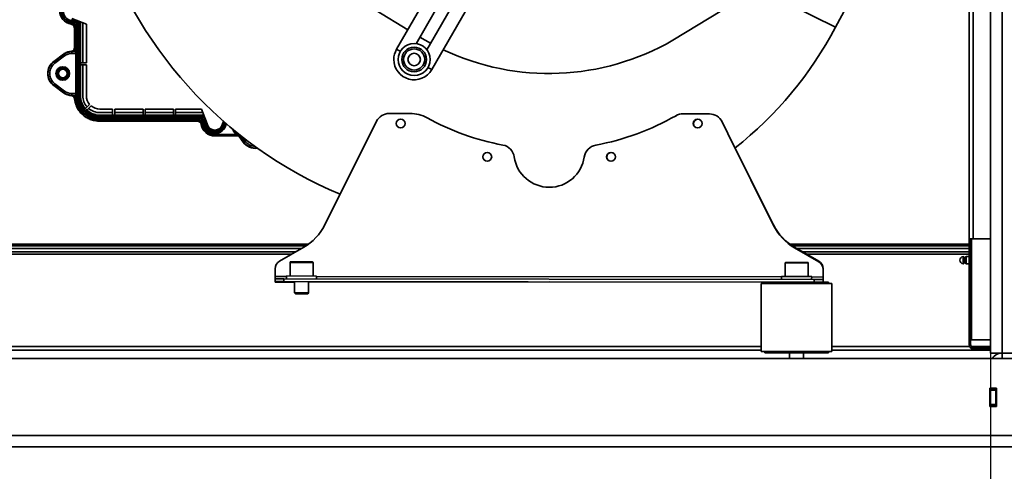
# Model space of a CAD drawing. Units: millimetres. Extents: x 100 to 25096, y 0 to 8300.
# Drawn here: x 16913 to 17470, y 5181 to 5436 of the extents above; entities that cross this region are included whole.
import ezdxf

# ---------------------------------------------------------------- set-up
doc = ezdxf.new("R2010")
doc.units = ezdxf.units.MM
doc.header["$LTSCALE"] = 20
doc.header["$PDSIZE"] = -1
doc.layers.add('KONTUR', color=7, linetype='Continuous', lineweight=35)
doc.styles.add('SLDTEXTSTYLE1', font='TXT', dxfattribs={"width": 0.605})
doc.dimstyles.new('SLDDIMSTYLE0', dxfattribs={"dimtxt": 71.912923, "dimasz": 66.04, "dimexe": 0, "dimexo": 0.0625, "dimgap": 17.978231, "dimtad": 1, "dimdec": 0, "dimrnd": 1e-09, "dimzin": 12, "dimdsep": 46, "dimtxsty": 'SLDTEXTSTYLE1', "dimsah": 1, "dimcen": 0, "dimadec": 0, "dimazin": 3, "dimtfac": 1, "dimtdec": 0, "dimtmove": 0, "dimatfit": 3, "dimfxl": 1, "dimfrac": 2, "dimtolj": 1, "dimtzin": 12, "dimarcsym": 0})

# ---------------------------------------------------------------- blocks, each defined once
blk = doc.blocks.new('*D51')
at = {"color": 0, "linetype": 'Continuous', "lineweight": -2}
for p, q in [((17105.13, 5764.39), (18137.26, 5764.39)), ((18137.26, 5698.35), (18137.26, 5260.43)), ((17542.13, 5194.39), (18137.26, 5194.39))]:
    blk.add_line(p, q, dxfattribs=at)
at = {"color": 0}
for points in [[(18148.27, 5698.35), (18126.25, 5698.35), (18137.26, 5764.39)], [(18126.25, 5260.43), (18148.27, 5260.43), (18137.26, 5194.39)]]:
    blk.add_solid(points, dxfattribs=at)
at = {"layer": 'Defpoints', "color": 0}
for p in [(17105.07, 5764.39), (17542.07, 5194.39), (18137.26, 5194.39)]:
    blk.add_point(p, dxfattribs=at)
at = {"color": 0, "lineweight": 18, "insert": (18047.37, 5479.39), "char_height": 71.913, "attachment_point": 2, "rotation": 90, "style": 'SLDTEXTSTYLE1'}
blk.add_mtext('\\A1;570', dxfattribs=at)
blk = doc.blocks.new('*D53')
at = {"color": 0, "linetype": 'Continuous', "lineweight": -2}
for p, q in [((16695.07, 5331.33), (16695.07, 4834.48)), ((17515.07, 5331.33), (17515.07, 4834.48)), ((16761.11, 4834.48), (17449.03, 4834.48))]:
    blk.add_line(p, q, dxfattribs=at)
at = {"color": 0}
for points in [[(16761.11, 4845.49), (16761.11, 4823.48), (16695.07, 4834.48)], [(17449.03, 4823.48), (17449.03, 4845.49), (17515.07, 4834.48)]]:
    blk.add_solid(points, dxfattribs=at)
at = {"layer": 'Defpoints', "color": 0}
for p in [(16695.07, 5331.39), (17515.07, 5331.39), (17515.07, 4834.48)]:
    blk.add_point(p, dxfattribs=at)
at = {"color": 0, "lineweight": 18, "insert": (17105.07, 4924.37), "char_height": 71.913, "attachment_point": 2, "style": 'SLDTEXTSTYLE1'}
blk.add_mtext('\\A1;820', dxfattribs=at)
blk = doc.blocks.new('*D54')
at = {"color": 0, "linetype": 'Continuous', "lineweight": -2}
for p, q in [((16748.07, 5247.33), (16748.07, 4974.48)), ((17462.07, 5247.33), (17462.07, 4974.48)), ((16814.11, 4974.48), (17396.03, 4974.48))]:
    blk.add_line(p, q, dxfattribs=at)
at = {"color": 0}
for points in [[(16814.11, 4985.49), (16814.11, 4963.48), (16748.07, 4974.48)], [(17396.03, 4963.48), (17396.03, 4985.49), (17462.07, 4974.48)]]:
    blk.add_solid(points, dxfattribs=at)
at = {"layer": 'Defpoints', "color": 0}
for p in [(16748.07, 5247.39), (17462.07, 5247.39), (17462.07, 4974.48)]:
    blk.add_point(p, dxfattribs=at)
at = {"color": 0, "lineweight": 18, "insert": (17105.07, 5064.37), "char_height": 71.913, "attachment_point": 2, "style": 'SLDTEXTSTYLE1'}
blk.add_mtext('\\A1;714', dxfattribs=at)

msp = doc.modelspace()

# ---------------------------------------------------------------- linework, layer by layer
at = {"layer": 'KONTUR', "color": 7, "linetype": 'Continuous', "lineweight": 35}
for p, q in [((17462.07, 5747.39), (17462.07, 5247.39)), ((17468.57, 5747.39), (17468.57, 5247.39)), ((17449.87, 5311.89), (17449.87, 5742.46)), ((17452.3, 5311.89), (17452.3, 5742.46)), ((17173.81, 5501.78), (17126.06, 5419.07)), ((17137.13, 5422.25), (17180.74, 5497.78)), ((17186.8, 5494.28), (17143.2, 5418.75)), ((17145.98, 5407.57), (17193.73, 5490.28)), ((17132.45, 5430.14), (17114.58, 5441.05)), ((17309.96, 5441.05), (17282.27, 5424.15)), ((17374.27, 5431.57), (17348.69, 5444.28)), ((17374.27, 5431.57), (17348.69, 5444.28)), ((16942.31, 5435.25), (16942.4, 5435.79)), ((16942.34, 5436.49), (16950.67, 5433.28)), ((16941.97, 5433.24), (16941.98, 5433.3)), ((16942.31, 5435.25), (16942.18, 5434.47)), ((16943.83, 5431.04), (16943.89, 5431.04)), ((16943.89, 5419.82), (16943.89, 5431.04)), ((16944.69, 5419.82), (16944.69, 5431.04)), ((16945.07, 5418.79), (16945.07, 5431.04)), ((16945.87, 5431.04), (16945.07, 5431.04)), ((16945.87, 5431.04), (16945.87, 5418.79)), ((16945.87, 5431.04), (16946.41, 5431.04)), ((16945.88, 5434.67), (16945.88, 5435.13)), ((16945.88, 5434.67), (16946.48, 5434.67)), ((16946.47, 5434.11), (16946.48, 5434.67)), ((16946.48, 5434.67), (16946.48, 5434.9)), ((16946.55, 5434.87), (16946.55, 5392.45)), ((16947.27, 5434.59), (16947.27, 5411.49)), ((16948.67, 5411.49), (16948.67, 5434.05)), ((16950.67, 5411.49), (16950.67, 5433.28)), ((17374.27, 5431.57), (17374.27, 5431.57)), ((17142.27, 5424.15), (17139.28, 5425.97)), ((16942.89, 5418.01), (16944.49, 5418.79)), ((16944.49, 5417.79), (16944.49, 5418.79)), ((16944.49, 5418.79), (16945.07, 5418.79)), ((16945.07, 5418.79), (16945.87, 5418.79)), ((17126.06, 5419.07), (17128.23, 5417.82)), ((17142.27, 5424.15), (17145.32, 5422.44)), ((16937.65, 5416.29), (16932.17, 5412.19)), ((16932.27, 5412.07), (16937.74, 5416.17)), ((16932.87, 5411.27), (16938.34, 5415.37)), ((16937.74, 5416.17), (16937.65, 5416.29)), ((16937.74, 5416.17), (16938.34, 5415.37)), ((16942, 5417.82), (16942.89, 5418.01)), ((16942.44, 5417.82), (16942.44, 5417.73)), ((16942.44, 5417.73), (16942.44, 5416.73)), ((16942.44, 5417.73), (16944.67, 5417.73)), ((16942.44, 5416.73), (16944.67, 5416.73)), ((16944.12, 5417.79), (16944.49, 5417.79)), ((16944.49, 5417.79), (16944.78, 5417.79)), ((16944.67, 5417.73), (16944.78, 5417.79)), ((16944.67, 5416.73), (16944.67, 5417.73)), ((16944.67, 5394.05), (16944.67, 5416.73)), ((16944.67, 5416.73), (16945.67, 5416.73)), ((16945.67, 5416.73), (16945.77, 5416.79)), ((16945.67, 5394.05), (16945.67, 5416.73)), ((16932.17, 5412.19), (16932.27, 5412.07)), ((16932.27, 5412.07), (16932.87, 5411.27)), ((16947.27, 5411.49), (16947.27, 5410.29)), ((16950.67, 5411.49), (16947.27, 5411.49)), ((16947.27, 5410.29), (16950.67, 5410.29)), ((16947.27, 5410.29), (16947.27, 5392.79)), ((16948.67, 5392.79), (16948.67, 5410.29)), ((16950.67, 5392.79), (16950.67, 5410.29)), ((17145.98, 5407.57), (17143.81, 5408.82)), ((16932.17, 5398.59), (16932.27, 5398.71)), ((16932.17, 5398.59), (16937.65, 5394.49)), ((16932.27, 5398.71), (16932.87, 5399.51)), ((16937.74, 5394.61), (16932.27, 5398.71)), ((16938.34, 5395.41), (16932.87, 5399.51)), ((16937.74, 5394.61), (16937.65, 5394.49)), ((16937.74, 5394.61), (16938.34, 5395.41)), ((16942.05, 5392.96), (16942.44, 5392.96)), ((16942.05, 5392.96), (16942.85, 5392.81)), ((16942.44, 5393.05), (16942.44, 5394.05)), ((16944.67, 5394.05), (16942.44, 5394.05)), ((16944.67, 5393.05), (16942.44, 5393.05)), ((16942.44, 5393.05), (16942.44, 5392.96)), ((16944.17, 5392.99), (16944.56, 5393)), ((16944.56, 5393), (16944.78, 5393)), ((16944.56, 5392), (16944.56, 5393)), ((16944.56, 5392), (16944.78, 5392)), ((16944.67, 5393.05), (16944.67, 5394.05)), ((16944.67, 5394.05), (16945.67, 5394.05)), ((16944.78, 5393), (16944.67, 5393.05)), ((16945.87, 5392.45), (16945.51, 5392.45)), ((16945.87, 5393.95), (16945.67, 5394.05)), ((16945.87, 5393.95), (16945.87, 5392.45)), ((16945.87, 5392.45), (16946.55, 5392.45)), ((16952.46, 5387.93), (16950.05, 5385.52)), ((16950.9, 5384.67), (16953.31, 5387.08)), ((16965.47, 5385.29), (16958.17, 5385.29)), ((16965.47, 5385.29), (16965.47, 5381.89)), ((16982.67, 5385.29), (16966.67, 5385.29)), ((16966.67, 5381.89), (16966.67, 5385.29)), ((16982.67, 5385.29), (16982.67, 5381.89)), ((16999.87, 5385.29), (16983.87, 5385.29)), ((16983.87, 5381.89), (16983.87, 5385.29)), ((16999.87, 5385.29), (16999.87, 5381.89)), ((17015.66, 5385.29), (17001.07, 5385.29)), ((17001.07, 5381.89), (17001.07, 5385.29)), ((17015.66, 5385.29), (17018.87, 5376.97)), ((16957.83, 5381.17), (16957.83, 5381.9)), ((16957.83, 5380.49), (16957.83, 5381.17)), ((16957.83, 5381.17), (17017.25, 5381.17)), ((16957.83, 5380.49), (17013.42, 5380.49)), ((16957.83, 5380.49), (16957.83, 5379.69)), ((16957.83, 5379.69), (17013.42, 5379.69)), ((16965.47, 5383.29), (16958.17, 5383.29)), ((16958.17, 5381.89), (16965.47, 5381.89)), ((16965.47, 5381.89), (16966.67, 5381.89)), ((16982.67, 5383.29), (16966.67, 5383.29)), ((16966.67, 5381.89), (16982.67, 5381.89)), ((16982.67, 5381.89), (16983.87, 5381.89)), ((16999.87, 5383.29), (16983.87, 5383.29)), ((16983.87, 5381.89), (16999.87, 5381.89)), ((16999.87, 5381.89), (17001.07, 5381.89)), ((17016.43, 5383.29), (17001.07, 5383.29)), ((17001.07, 5381.89), (17016.97, 5381.89)), ((17013.42, 5380.49), (17013.42, 5381.03)), ((17013.42, 5380.49), (17013.42, 5379.69)), ((17017.05, 5381.1), (17016.48, 5381.1)), ((17017.27, 5381.1), (17017.05, 5381.1)), ((17017.5, 5380.5), (17017.05, 5380.5)), ((17133.7, 5382.78), (17121.92, 5382.8)), ((17303.02, 5382.59), (17288.11, 5382.6)), ((16957.83, 5379.31), (17013.42, 5379.31)), ((16957.83, 5379.31), (16957.83, 5378.51)), ((16957.83, 5378.51), (17013.42, 5378.51)), ((16957.83, 5378.45), (16957.83, 5378.51)), ((17013.42, 5378.45), (16957.83, 5378.45)), ((17013.42, 5378.45), (17013.42, 5378.51)), ((17015.62, 5376.59), (17015.68, 5376.6)), ((17017.63, 5376.93), (17016.85, 5376.8)), ((17017.63, 5376.93), (17018.17, 5377.02)), ((17018.17, 5377.02), (17018.8, 5377.13)), ((17027.67, 5376.97), (17028.22, 5378.39)), ((17028.37, 5377.02), (17028.79, 5378.11)), ((17028.91, 5376.93), (17028.37, 5377.02)), ((17028.91, 5376.93), (17029.2, 5377.76)), ((17028.91, 5376.93), (17029.69, 5376.8)), ((17029.69, 5376.8), (17029.85, 5377.21)), ((17114.76, 5378.37), (17085.47, 5319.8)), ((17313.48, 5371.5), (17310.18, 5378.15)), ((17023.27, 5370.99), (17035.12, 5370.99)), ((17023.27, 5370.99), (17023.27, 5370.19)), ((17023.27, 5370.19), (17036.36, 5370.19)), ((17023.27, 5370.13), (17023.27, 5370.19)), ((17036.33, 5370.13), (17023.27, 5370.13)), ((17035.36, 5372.37), (17034.55, 5371.78)), ((17035.12, 5370.99), (17034.55, 5371.78)), ((17035.93, 5371.58), (17035.12, 5370.99)), ((17035.93, 5371.58), (17035.36, 5372.37)), ((17039.5, 5366.72), (17035.52, 5372.24)), ((17036.33, 5370.13), (17036.36, 5370.19)), ((17037.14, 5369.72), (17037.17, 5369.78)), ((17037.14, 5369.72), (17039.37, 5366.62)), ((17040.31, 5367.3), (17038.42, 5369.93)), ((17339.33, 5319.5), (17313.48, 5371.5)), ((17039.37, 5366.62), (17039.5, 5366.72)), ((17039.5, 5366.72), (17040.31, 5367.3)), ((17321.91, 5354.55), (17339.28, 5319.8)), ((17076.4, 5309.04), (16791.16, 5309.04)), ((17074.95, 5308.04), (16791.27, 5308.04)), ((17449.87, 5309.04), (17348.35, 5309.04)), ((17449.87, 5308.04), (17349.8, 5308.04)), ((17452.3, 5311.89), (17449.87, 5311.89)), ((17449.87, 5309.69), (17449.87, 5311.89)), ((17450.67, 5309.69), (17449.87, 5309.69)), ((17449.87, 5252.32), (17449.87, 5309.69)), ((17450.67, 5311.89), (17450.67, 5309.69)), ((17450.67, 5309.69), (17450.67, 5252.32)), ((17451.27, 5254.89), (17451.27, 5311.89)), ((17452.3, 5311.89), (17462.07, 5311.89)), ((17072.43, 5306.54), (16791.27, 5306.54)), ((17069.04, 5304.59), (16791.27, 5304.59)), ((17066.87, 5303.34), (16791.27, 5303.34)), ((17073.61, 5307.22), (17059.88, 5299.31)), ((17351.14, 5307.22), (17364.87, 5299.31)), ((17364.88, 5298.96), (17351.16, 5306.89)), ((17449.87, 5306.54), (17352.32, 5306.54)), ((17449.87, 5304.59), (17355.71, 5304.59)), ((17449.87, 5303.34), (17357.88, 5303.34)), ((17446.58, 5301.89), (17446.58, 5297.89)), ((17446.75, 5301.84), (17446.75, 5297.94)), ((17447.97, 5301.69), (17447.97, 5298.09)), ((17449.87, 5301.89), (17448.17, 5301.89)), ((17448.17, 5301.89), (17448.17, 5297.89)), ((17065.88, 5298.66), (17065.87, 5290.96)), ((17065.88, 5298.66), (17078.88, 5298.65)), ((17066.18, 5298.96), (17078.58, 5298.95)), ((17078.87, 5290.95), (17078.88, 5298.65)), ((17345.88, 5298.34), (17345.87, 5290.64)), ((17345.88, 5298.34), (17358.88, 5298.32)), ((17346.18, 5298.64), (17358.58, 5298.62)), ((17358.87, 5290.62), (17358.88, 5298.32)), ((17447.25, 5301.13), (17447.25, 5298.65)), ((17447.97, 5300.89), (17447.54, 5300.89)), ((17447.54, 5300.89), (17447.54, 5298.89)), ((17447.54, 5298.89), (17447.97, 5298.89)), ((17448.17, 5297.89), (17449.87, 5297.89)), ((17057.37, 5290.75), (17057.36, 5289.37)), ((17057.37, 5294.99), (17057.37, 5290.75)), ((17063.87, 5290.74), (17057.37, 5290.75)), ((17063.87, 5290.96), (17063.86, 5289.36)), ((17063.87, 5290.96), (17080.87, 5290.94)), ((17080.86, 5289.34), (17080.87, 5290.94)), ((17343.87, 5290.42), (17080.87, 5290.72)), ((17343.87, 5290.64), (17343.86, 5289.04)), ((17343.87, 5290.64), (17360.87, 5290.62)), ((17360.86, 5289.02), (17360.87, 5290.62)), ((17367.37, 5290.39), (17367.37, 5294.72)), ((17367.37, 5290.75), (17367.38, 5290.75)), ((17367.38, 5294.99), (17367.38, 5290.75)), ((17367.38, 5290.75), (17367.39, 5287.87)), ((17057.36, 5287.87), (17057.36, 5289.37)), ((17057.36, 5289.37), (17062.36, 5289.37)), ((17062.36, 5287.87), (17057.36, 5287.87)), ((17057.39, 5287.51), (17057.39, 5287.87)), ((17057.39, 5287.51), (17068.36, 5287.52)), ((17062.36, 5289.37), (17062.36, 5287.87)), ((17362.36, 5289.02), (17062.36, 5289.37)), ((17338.95, 5287.54), (17062.36, 5287.87)), ((17068.36, 5287.86), (17068.36, 5281.46)), ((17076.36, 5281.45), (17076.36, 5287.85)), ((17076.36, 5287.53), (17212.37, 5287.69)), ((17332.36, 5286.75), (17332.32, 5248.35)), ((17332.36, 5286.75), (17342.55, 5286.74)), ((17334.36, 5287.55), (17334.36, 5286.75)), ((17338.95, 5287.54), (17343.53, 5287.54)), ((17342.55, 5286.74), (17372.36, 5286.7)), ((17343.53, 5287.54), (17370.36, 5287.51)), ((17367.37, 5290.39), (17360.87, 5290.4)), ((17362.36, 5287.52), (17362.36, 5289.02)), ((17362.36, 5289.02), (17367.36, 5289.01)), ((17367.36, 5289.01), (17367.37, 5290.39)), ((17367.36, 5289.01), (17367.36, 5287.51)), ((17367.36, 5287.87), (17367.39, 5287.87)), ((17370.36, 5286.71), (17370.36, 5287.51)), ((17372.32, 5248.3), (17372.36, 5286.7)), ((17068.36, 5281.46), (17068.85, 5280.96)), ((17068.36, 5281.46), (17076.36, 5281.45)), ((17068.85, 5280.96), (17075.85, 5280.95)), ((17075.85, 5280.95), (17076.36, 5281.45)), ((17450.67, 5284.89), (17451.27, 5284.89)), ((17451.27, 5279.89), (17450.67, 5279.89)), ((17449.87, 5252.32), (17450.67, 5252.32)), ((17451.27, 5254.89), (17462.07, 5254.89)), ((17332.32, 5249.04), (16748.07, 5249.04)), ((17332.32, 5251.04), (16759.91, 5251.04)), ((17332.32, 5248.35), (17342.5, 5248.34)), ((17334.32, 5248.35), (17334.32, 5247.55)), ((17334.32, 5247.55), (17343.49, 5247.54)), ((17342.5, 5248.34), (17372.32, 5248.3)), ((17343.49, 5247.54), (17370.32, 5247.51)), ((17348.32, 5247.53), (17348.31, 5244.39)), ((17356.31, 5244.39), (17356.32, 5247.52)), ((17370.32, 5247.51), (17370.32, 5248.31)), ((17450.23, 5251.04), (17372.32, 5251.04)), ((17462.07, 5249.04), (17372.32, 5249.04)), ((17462.07, 5251.04), (17451.29, 5251.04)), ((17452.3, 5250.69), (17452.3, 5249.89)), ((17462.07, 5250.69), (17452.3, 5250.69)), ((17452.3, 5249.89), (17462.07, 5249.89)), ((17468.57, 5247.39), (17462.07, 5247.39)), ((17474.57, 5247.39), (17468.57, 5247.39)), ((17468.57, 5247.39), (17468.57, 5244.39)), ((16673.07, 5244.39), (17537.07, 5244.39)), ((17461.67, 5227.54), (17465.47, 5227.54)), ((17461.67, 5217.24), (17461.67, 5227.54)), ((17462.07, 5226.39), (17461.67, 5226.39)), ((17462.07, 5227.39), (17462.07, 5227.54)), ((17462.07, 5227.39), (17465.07, 5227.39)), ((17462.07, 5226.39), (17462.07, 5227.39)), ((17465.07, 5226.39), (17462.07, 5226.39)), ((17462.07, 5218.39), (17462.07, 5226.39)), ((17465.07, 5227.39), (17465.07, 5227.54)), ((17465.07, 5227.39), (17465.07, 5226.39)), ((17465.47, 5226.39), (17465.07, 5226.39)), ((17465.07, 5218.39), (17465.07, 5226.39)), ((17465.47, 5227.54), (17465.47, 5217.24)), ((17461.82, 5219.64), (17461.67, 5219.64)), ((17461.82, 5217.24), (17461.82, 5219.64)), ((17462.07, 5218.39), (17465.07, 5218.39)), ((17462.07, 5217.39), (17462.07, 5218.39)), ((17465.07, 5218.39), (17465.07, 5217.39)), ((17465.47, 5217.24), (17461.67, 5217.24)), ((17465.07, 5217.39), (17462.07, 5217.39)), ((17462.07, 5217.24), (17462.07, 5217.39)), ((17465.07, 5217.94), (17465.47, 5217.94)), ((17465.07, 5217.24), (17465.07, 5217.39)), ((16673.07, 5200.89), (17537.07, 5200.89)), ((16673.07, 5194.39), (17537.07, 5194.39))]:
    msp.add_line(p, q, dxfattribs=at)
at = {"layer": 'KONTUR', "color": 7, "linetype": 'Continuous', "lineweight": 35, "flags": 128}
for points in [[(16943.83, 5419.87), (16943.83, 5426.07), (16943.83, 5431.04)], [(16944.78, 5392), (16944.78, 5392.19), (16944.78, 5392.37), (16944.78, 5392.54), (16944.78, 5392.69), (16944.78, 5392.82), (16944.78, 5392.91), (16944.78, 5392.97), (16944.78, 5393)], [(16946.55, 5392.45), (16946.57, 5392.45), (16946.62, 5392.45), (16946.7, 5392.45), (16946.8, 5392.45), (16946.92, 5392.45), (16947.05, 5392.45), (16947.2, 5392.45), (16947.28, 5392.45)], [(17017.05, 5380.5), (17017.05, 5380.61), (17017.05, 5380.72), (17017.05, 5380.82), (17017.05, 5380.91), (17017.05, 5380.99), (17017.05, 5381.05), (17017.05, 5381.08), (17017.05, 5381.1)], [(17028.37, 5377.02), (17028.36, 5377.03), (17028.32, 5377.03), (17028.26, 5377.04), (17028.18, 5377.06), (17028.09, 5377.07), (17027.98, 5377.09), (17027.86, 5377.11), (17027.74, 5377.13)], [(17297.69, 5379.24), (17297.5, 5379.34), (17296.54, 5379.53)], [(17248.81, 5360.37), (17248.49, 5360.53), (17247.53, 5360.72)]]:
    msp.add_lwpolyline(points, dxfattribs=at)
at = {"layer": 'KONTUR', "color": 7, "linetype": 'Continuous', "lineweight": 35}
for centre, radius in [((17136.02, 5413.32), 9), ((17136.02, 5413.32), 7), ((17136.02, 5413.32), 6), ((17136.02, 5413.32), 3.55), ((16937.27, 5405.39), 3.84), ((16937.27, 5405.39), 3.34), ((16937.27, 5405.39), 3.25), ((16937.27, 5405.39), 3.15), ((16937.27, 5405.39), 3), ((16937.27, 5405.39), 2.46), ((17128.37, 5377.12), 2.5), ((17296.37, 5377.12), 2.5), ((17177.37, 5358.32), 2.5), ((17247.37, 5358.32), 2.5)]:
    msp.add_circle(centre, radius, dxfattribs=at)
for centre, radius, start, end in [((17211.9, 5527.52), 188.61, 329.4193, 40.4268), ((17187.44, 5559.78), 241.36, 196.7735, 247.2738), ((17187.44, 5559.78), 241.36, 196.7735, 247.2738), ((16943.27, 5440.89), 7.76, 99.6546, 260.3454), ((16943.27, 5440.89), 7.7, 99.6546, 260.3454), ((16943.27, 5440.89), 6.9, 99.6546, 260.3454), ((16943.27, 5440.89), 6.52, 99.6546, 260.3454), ((16943.27, 5440.89), 5.72, 99.6546, 260.3454), ((17187.44, 5529.25), 210.83, 308.0941, 332.3965), ((17187.44, 5529.25), 210.83, 308.0941, 332.3965), ((17136.02, 5413.32), 11.5, 150, 180), ((17212.27, 5545.39), 140, 244.7117, 300), ((16942.44, 5409.89), 7.84, 90, 126.8315), ((16942.44, 5409.89), 6.84, 90, 126.8315), ((16944.67, 5416.73), 1, 0.0624, 89.8786), ((17136.02, 5413.32), 11.5, 180, 330), ((16937.27, 5405.39), 8.5, 126.8315, 233.1685), ((16937.27, 5405.39), 8.34, 126.8315, 233.1685), ((16937.27, 5405.39), 7.34, 126.8315, 233.1685), ((16942.44, 5400.89), 7.84, 233.1685, 270), ((16942.44, 5400.89), 6.84, 233.1685, 270), ((16944.67, 5394.05), 1, 270.1214, 359.9376), ((16958.17, 5392.79), 10.9, 180, 221.8445), ((16958.17, 5392.79), 9.5, 180, 221.3789), ((16958.17, 5392.79), 7.5, 180, 220.4114), ((16958.17, 5392.79), 10.9, 221.8445, 228.1555), ((16958.17, 5392.79), 9.5, 228.6211, 270), ((16958.17, 5392.79), 7.5, 229.5886, 270), ((16958.17, 5392.79), 10.9, 228.1555, 270), ((17121.91, 5374.8), 8, 89.9331, 153.4331), ((17133.68, 5362.78), 20, 61.2265, 89.9331), ((17212.62, 5506.53), 144, 241.2265, 259.4287), ((17212.62, 5506.53), 144, 280.4376, 299.7767), ((17288.1, 5374.6), 8, 89.9331, 119.7767), ((17303.02, 5374.59), 7.99, 26.4042, 89.962), ((17023.27, 5377.89), 7.76, 189.6546, 270), ((17023.27, 5377.89), 7.7, 189.6546, 270), ((17023.27, 5377.89), 6.9, 189.6546, 270), ((17023.27, 5377.89), 6.52, 189.6546, 350.3454), ((17023.27, 5377.89), 5.72, 189.6546, 350.3454), ((17023.27, 5377.89), 5.18, 189.6546, 350.3454), ((17023.27, 5377.89), 4.5, 191.8745, 348.1255), ((17296.54, 5377.01), 2.51, 90, 230.7736), ((17041.77, 5376.98), 8.9, 199.7238, 215.7675), ((17036.36, 5369.19), 1, 35.7885, 89.9788), ((17046.27, 5371.59), 8.5, 215.7675, 277.9876), ((17046.27, 5371.59), 8.34, 215.7675, 276.8318), ((17046.27, 5371.59), 7.34, 215.7675, 267.4513), ((17184.73, 5357.11), 8, 8.1664, 79.4287), ((17240.15, 5357.05), 8, 100.4376, 171.6999), ((17177.41, 5358.36), 2.54, 182.0225, 267.295), ((17212.45, 5361.09), 20, 188.1664, 351.6999), ((17247.53, 5358.23), 2.49, 90, 239.8612), ((17058.64, 5333.21), 29.99, 299.9299, 333.4364), ((17366.11, 5333.21), 29.99, 206.5636, 240.0701), ((17366.19, 5332.86), 30, 206.4331, 239.9331), ((17446.67, 5299.89), 2, 92.546, 267.454), ((17446.59, 5301.59), 0.3, 57.9693, 92.546), ((17446.17, 5300.91), 1.1, 11.5324, 57.9693), ((17448.17, 5301.69), 0.2, 90, 180), ((17062.37, 5294.98), 5, 119.9331, 179.9331), ((17066.18, 5298.66), 0.3, 89.9331, 179.9331), ((17078.58, 5298.65), 0.3, 359.9331, 89.9331), ((17346.18, 5298.34), 0.3, 89.9331, 179.9331), ((17358.58, 5298.32), 0.3, 359.9331, 89.9331), ((17362.38, 5294.98), 5, 0.0669, 60.0669), ((17362.53, 5294.72), 4.84, 359.9331, 61.0224), ((17446.59, 5298.19), 0.3, 267.454, 302.0307), ((17446.17, 5298.87), 1.1, 302.0307, 348.4676), ((17447.54, 5301.19), 0.3, 191.5324, 270), ((17447.54, 5298.59), 0.3, 90, 168.4676), ((17448.17, 5298.09), 0.2, 180, 270), ((17452.3, 5252.32), 2.43, 180, 270), ((17452.3, 5252.32), 1.63, 180, 270), ((17468.57, 5240.89), 6.5, 90, 147.421), ((17461.82, 5219.39), 0.25, 0, 90)]:
    msp.add_arc(centre, radius, start, end, dxfattribs=at)
for points, knots in [([(16942.4, 5435.79), (16943.01, 5435.61), (16944.23, 5435.26), (16945.52, 5433.99), (16946.28, 5432.53), (16946.36, 5431.54), (16946.41, 5431.04)], [0, 0, 0, 0, 0.27964, 0.559352, 0.779685, 1, 1, 1, 1]), ([(16945.1, 5435.43), (16945.26, 5435.29), (16945.53, 5435.06), (16945.77, 5434.79), (16945.88, 5434.67)], [0, 0, 0, 0, 0.560736, 1, 1, 1, 1]), ([(16943.83, 5431.04), (16943.79, 5431.33), (16943.73, 5431.92), (16943.25, 5432.61), (16942.64, 5433.07), (16942.19, 5433.18), (16941.97, 5433.24)], [0, 0, 0, 0, 0.279922, 0.559321, 0.779473, 1, 1, 1, 1]), ([(16943.89, 5431.04), (16943.86, 5431.31), (16943.8, 5431.85), (16943.38, 5432.55), (16942.76, 5433.09), (16942.24, 5433.23), (16941.98, 5433.3)], [0, 0, 0, 0, 0.2502138, 0.4999994, 0.7497844, 1, 1, 1, 1]), ([(16944.69, 5431.04), (16944.65, 5431.4), (16944.57, 5432.13), (16944, 5433.07), (16943.16, 5433.8), (16942.46, 5433.99), (16942.11, 5434.09)], [0, 0, 0, 0, 0.250123, 0.500022, 0.749918, 1, 1, 1, 1]), ([(16942.18, 5434.47), (16942.62, 5434.34), (16943.5, 5434.08), (16944.42, 5433.17), (16944.97, 5432.11), (16945.04, 5431.4), (16945.07, 5431.04)], [0, 0, 0, 0, 0.279741, 0.559337, 0.77962, 1, 1, 1, 1]), ([(16942.31, 5435.25), (16942.8, 5435.12), (16943.76, 5434.85), (16944.92, 5433.85), (16945.71, 5432.54), (16945.82, 5431.54), (16945.87, 5431.04)], [0, 0, 0, 0, 0.250032, 0.5, 0.749969, 1, 1, 1, 1]), ([(16946.41, 5431.04), (16946.38, 5431.66), (16946.33, 5432.87), (16946.03, 5434.08), (16945.88, 5434.67)], [0, 0, 0, 0, 0.516807, 1, 1, 1, 1]), ([(16946.41, 5431.04), (16946.42, 5431.52), (16946.45, 5432.31), (16946.47, 5433.35), (16946.47, 5433.91), (16946.47, 5434.11)], [0, 0, 0, 0, 0.491047, 0.818326, 1, 1, 1, 1]), ([(16941.95, 5417.88), (16942.2, 5417.92), (16942.7, 5418), (16943.31, 5418.47), (16943.74, 5419.11), (16943.8, 5419.62), (16943.83, 5419.87)], [0, 0, 0, 0, 0.249388, 0.500012, 0.744124, 1, 1, 1, 1]), ([(16942, 5417.82), (16942.28, 5417.87), (16942.84, 5417.97), (16943.46, 5418.51), (16943.82, 5419.15), (16943.86, 5419.59), (16943.89, 5419.82)], [0, 0, 0, 0, 0.2798272, 0.5592968, 0.7794878, 1, 1, 1, 1]), ([(16943.83, 5419.87), (16943.84, 5419.86), (16943.86, 5419.84), (16943.88, 5419.82), (16943.89, 5419.82)], [0, 0, 0, 0, 0.560774, 1, 1, 1, 1]), ([(16944.49, 5418.79), (16944.55, 5418.97), (16944.66, 5419.31), (16944.68, 5419.66), (16944.69, 5419.82)], [0, 0, 0, 0, 0.560084, 1, 1, 1, 1]), ([(16945.07, 5418.79), (16945.06, 5418.7), (16945.05, 5418.51), (16945, 5418.24), (16944.92, 5418), (16944.83, 5417.83), (16944.79, 5417.8), (16944.78, 5417.79)], [0, 0, 0, 0, 0.174169, 0.36122, 0.555463, 0.786526, 1, 1, 1, 1]), ([(16945.87, 5418.79), (16945.87, 5418.58), (16945.86, 5418.18), (16945.85, 5417.64), (16945.83, 5417.2), (16945.81, 5416.87), (16945.78, 5416.81), (16945.77, 5416.79)], [0, 0, 0, 0, 0.211365, 0.404742, 0.592351, 0.805056, 1, 1, 1, 1]), ([(16937.65, 5416.29), (16938.31, 5416.72), (16939.63, 5417.56), (16941.17, 5417.77), (16941.95, 5417.88)], [0, 0, 0, 0, 0.5, 1, 1, 1, 1]), ([(16941.95, 5417.88), (16941.96, 5417.87), (16941.98, 5417.85), (16941.99, 5417.83), (16942, 5417.82)], [0, 0, 0, 0, 0.5600101, 1, 1, 1, 1]), ([(16942, 5417.82), (16942.08, 5417.82), (16942.23, 5417.82), (16942.38, 5417.82), (16942.44, 5417.82)], [0, 0, 0, 0, 0.596725, 1, 1, 1, 1]), ([(16942.44, 5417.82), (16942.52, 5417.83), (16942.68, 5417.85), (16942.82, 5417.96), (16942.89, 5418.01)], [0, 0, 0, 0, 0.500001, 1, 1, 1, 1]), ([(16942.44, 5417.82), (16942.6, 5417.81), (16942.91, 5417.8), (16943.44, 5417.79), (16943.85, 5417.79), (16944.08, 5417.79), (16944.12, 5417.79)], [0, 0, 0, 0, 0.347102, 0.664453, 0.934619, 1, 1, 1, 1]), ([(16944.78, 5417.79), (16944.92, 5417.77), (16945.22, 5417.73), (16945.54, 5417.46), (16945.74, 5417.13), (16945.76, 5416.9), (16945.77, 5416.79)], [0, 0, 0, 0, 0.279619, 0.559239, 0.77962, 1, 1, 1, 1]), ([(16942.01, 5392.9), (16941.13, 5393.03), (16939.56, 5393.25), (16938.23, 5394.11), (16937.65, 5394.49)], [0, 0, 0, 0, 0.559496, 1, 1, 1, 1]), ([(16942.05, 5392.96), (16942.05, 5392.95), (16942.03, 5392.93), (16942.02, 5392.91), (16942.01, 5392.9)], [0, 0, 0, 0, 0.560004, 1, 1, 1, 1]), ([(16943.89, 5391.1), (16943.89, 5391.14), (16943.86, 5391.38), (16943.71, 5391.83), (16943.32, 5392.38), (16942.81, 5392.71), (16942.4, 5392.85), (16942.17, 5392.89), (16942.05, 5392.9), (16942.01, 5392.9)], [0, 0, 0, 0, 0.044111, 0.250067, 0.499726, 0.749385, 0.874769, 0.955289, 1, 1, 1, 1]), ([(16942.05, 5392.96), (16942.32, 5392.91), (16942.85, 5392.83), (16943.45, 5392.35), (16943.83, 5391.77), (16943.91, 5391.36), (16943.95, 5391.15)], [0, 0, 0, 0, 0.279829, 0.559281, 0.779554, 1, 1, 1, 1]), ([(16942.44, 5392.96), (16942.61, 5392.97), (16942.92, 5392.98), (16943.47, 5392.99), (16943.9, 5392.99), (16944.13, 5392.99), (16944.17, 5392.99)], [0, 0, 0, 0, 0.356459, 0.665878, 0.93647, 1, 1, 1, 1]), ([(16942.85, 5392.81), (16942.79, 5392.85), (16942.66, 5392.94), (16942.52, 5392.96), (16942.44, 5392.96)], [0, 0, 0, 0, 0.5, 1, 1, 1, 1]), ([(16942.85, 5392.81), (16943.17, 5392.65), (16943.72, 5392.39), (16944.31, 5392.11), (16944.56, 5392)], [0, 0, 0, 0, 0.570454, 1, 1, 1, 1]), ([(16943.95, 5391.15), (16943.94, 5391.14), (16943.92, 5391.12), (16943.9, 5391.11), (16943.89, 5391.1)], [0, 0, 0, 0, 0.560005, 1, 1, 1, 1]), ([(16944.74, 5391.22), (16944.64, 5391.21), (16944.49, 5391.2), (16944.31, 5391.18), (16944.18, 5391.17), (16944.08, 5391.16), (16943.98, 5391.15), (16943.96, 5391.15), (16943.95, 5391.15)], [0, 0, 0, 0, 0.239815, 0.368591, 0.5, 0.631409, 0.760185, 1, 1, 1, 1]), ([(16943.95, 5391.15), (16944.07, 5390.3), (16944.32, 5388.6), (16945.29, 5386.19), (16946.64, 5383.99), (16948.39, 5382.08), (16950.45, 5380.52), (16952.77, 5379.38), (16955.25, 5378.64), (16956.97, 5378.55), (16957.83, 5378.51)], [0, 0, 0, 0, 0.125, 0.249999, 0.375, 0.500003, 0.625005, 0.750005, 0.875003, 1, 1, 1, 1]), ([(16944.56, 5392), (16944.61, 5391.85), (16944.69, 5391.6), (16944.73, 5391.34), (16944.74, 5391.22)], [0, 0, 0, 0, 0.55943, 1, 1, 1, 1]), ([(16944.74, 5391.22), (16944.95, 5390.03), (16945.37, 5387.64), (16947.2, 5384.45), (16949.59, 5382.03), (16952.27, 5380.43), (16954.98, 5379.49), (16956.88, 5379.37), (16957.83, 5379.31)], [0, 0, 0, 0, 0.186492, 0.373108, 0.559678, 0.706477, 0.85332, 1, 1, 1, 1]), ([(16944.78, 5393), (16944.8, 5393), (16944.85, 5393), (16944.9, 5393), (16944.93, 5393.01)], [0, 0, 0, 0, 0.560135, 1, 1, 1, 1]), ([(16944.78, 5392), (16944.83, 5392), (16944.93, 5392), (16945.03, 5392.01), (16945.08, 5392.02)], [0, 0, 0, 0, 0.5603202, 1, 1, 1, 1]), ([(16944.93, 5393.01), (16944.97, 5393.01), (16945.03, 5393.02), (16945.09, 5393.04), (16945.11, 5393.05)], [0, 0, 0, 0, 0.601225, 1, 1, 1, 1]), ([(16945.08, 5392.02), (16945.06, 5392.14), (16945.02, 5392.39), (16944.97, 5392.72), (16944.93, 5392.95), (16944.93, 5392.99), (16944.93, 5393.01)], [0, 0, 0, 0, 0.240824, 0.500396, 0.759747, 1, 1, 1, 1]), ([(16945.08, 5392.02), (16945.12, 5392.04), (16945.2, 5392.07), (16945.31, 5392.16), (16945.42, 5392.29), (16945.48, 5392.39), (16945.51, 5392.45)], [0, 0, 0, 0, 0.224967, 0.415396, 0.666145, 1, 1, 1, 1]), ([(16945.08, 5392.02), (16945.22, 5390.8), (16945.5, 5388.37), (16947.22, 5385.06), (16949.55, 5382.55), (16952.22, 5380.87), (16954.95, 5379.88), (16956.87, 5379.75), (16957.83, 5379.69)], [0, 0, 0, 0, 0.186537, 0.373144, 0.559695, 0.70649, 0.853332, 1, 1, 1, 1]), ([(16945.11, 5393.05), (16945.12, 5393.06), (16945.26, 5393.1), (16945.35, 5393.16), (16945.43, 5393.22)], [0, 0, 0, 0, 0.108565, 1, 1, 1, 1]), ([(16945.51, 5392.45), (16945.48, 5392.53), (16945.4, 5392.68), (16945.35, 5392.9), (16945.35, 5393.1), (16945.41, 5393.18), (16945.43, 5393.22)], [0, 0, 0, 0, 0.23423, 0.485544, 0.744546, 1, 1, 1, 1]), ([(16945.43, 5393.22), (16945.53, 5393.31), (16945.79, 5393.55), (16945.84, 5393.8), (16945.87, 5393.95)], [0, 0, 0, 0, 0.398421, 1, 1, 1, 1]), ([(16945.51, 5392.45), (16945.6, 5392.64), (16945.81, 5393.13), (16945.85, 5393.64), (16945.87, 5393.95)], [0, 0, 0, 0, 0.40378, 1, 1, 1, 1]), ([(16945.87, 5392.45), (16945.97, 5391.28), (16946.17, 5388.94), (16947.73, 5385.73), (16949.92, 5383.28), (16952.46, 5381.65), (16955.07, 5380.67), (16956.91, 5380.55), (16957.83, 5380.49)], [0, 0, 0, 0, 0.186643, 0.373175, 0.559627, 0.706349, 0.853145, 1, 1, 1, 1]), ([(16946.55, 5392.45), (16946.64, 5391.35), (16946.83, 5389.14), (16948.31, 5386.11), (16950.66, 5383.5), (16953.93, 5381.56), (16956.53, 5381.3), (16957.83, 5381.17)], [0, 0, 0, 0, 0.186869, 0.373632, 0.560308, 0.780076, 1, 1, 1, 1]), ([(16949.84, 5385.83), (16950.25, 5385.32), (16951.43, 5383.9), (16953.65, 5382.58), (16955.44, 5382.36), (16956.02, 5382.28)], [0, 0, 0, 0, 0.266848, 0.758484, 1, 1, 1, 1]), ([(17016.48, 5381.1), (17016.44, 5381.1), (17016.1, 5381.1), (17015.46, 5381.08), (17014.48, 5381.06), (17013.81, 5381.04), (17013.42, 5381.03)], [0, 0, 0, 0, 0.036806, 0.305187, 0.597975, 1, 1, 1, 1]), ([(17013.42, 5381.03), (17014.05, 5380.96), (17015.31, 5380.81), (17016.79, 5379.78), (17017.79, 5378.47), (17018.04, 5377.5), (17018.17, 5377.02)], [0, 0, 0, 0, 0.279756, 0.5592974, 0.779565, 1, 1, 1, 1]), ([(17017.05, 5380.5), (17016.46, 5380.65), (17015.25, 5380.95), (17014.04, 5381), (17013.42, 5381.03)], [0, 0, 0, 0, 0.483193, 1, 1, 1, 1]), ([(17013.42, 5380.49), (17013.92, 5380.44), (17014.92, 5380.34), (17016.23, 5379.54), (17017.23, 5378.38), (17017.5, 5377.42), (17017.63, 5376.93)], [0, 0, 0, 0, 0.250031, 0.5, 0.749968, 1, 1, 1, 1]), ([(17013.42, 5379.69), (17013.88, 5379.64), (17014.79, 5379.53), (17015.85, 5378.78), (17016.57, 5377.84), (17016.75, 5377.15), (17016.85, 5376.8)], [0, 0, 0, 0, 0.27974, 0.559336, 0.77962, 1, 1, 1, 1]), ([(17017.05, 5380.5), (17017.2, 5380.37), (17017.47, 5380.12), (17017.7, 5379.84), (17017.8, 5379.72)], [0, 0, 0, 0, 0.559235, 1, 1, 1, 1]), ([(17013.42, 5379.31), (17013.78, 5379.27), (17014.51, 5379.2), (17015.45, 5378.62), (17016.18, 5377.78), (17016.37, 5377.08), (17016.47, 5376.73)], [0, 0, 0, 0, 0.250206, 0.500078, 0.749942, 1, 1, 1, 1]), ([(17013.42, 5378.51), (17013.69, 5378.48), (17014.22, 5378.43), (17014.93, 5378), (17015.46, 5377.38), (17015.61, 5376.86), (17015.68, 5376.6)], [0, 0, 0, 0, 0.250072, 0.500001, 0.749935, 1, 1, 1, 1]), ([(17015.62, 5376.59), (17015.54, 5376.87), (17015.38, 5377.44), (17014.79, 5378.04), (17014.11, 5378.39), (17013.65, 5378.43), (17013.42, 5378.45)], [0, 0, 0, 0, 0.279924, 0.559322, 0.779474, 1, 1, 1, 1]), ([(17036.36, 5370.19), (17036.36, 5370.19), (17036.36, 5370.2), (17036.31, 5370.23), (17036.23, 5370.29), (17036.08, 5370.39), (17035.85, 5370.54), (17035.52, 5370.75), (17035.26, 5370.91), (17035.12, 5370.99)], [0, 0, 0, 0, 0.063174, 0.134751, 0.222275, 0.338287, 0.505255, 0.729465, 1, 1, 1, 1]), ([(17036.84, 5370.29), (17036.83, 5370.31), (17036.71, 5370.48), (17036.4, 5370.92), (17036.1, 5371.35), (17035.93, 5371.58)], [0, 0, 0, 0, 0.0672214, 0.507901, 1, 1, 1, 1]), ([(17036.33, 5370.13), (17036.42, 5370.13), (17036.6, 5370.11), (17036.89, 5369.99), (17037.05, 5369.82), (17037.14, 5369.72)], [0, 0, 0, 0, 0.280261, 0.561087, 1, 1, 1, 1]), ([(17037.17, 5369.78), (17037.17, 5369.79), (17037.15, 5369.83), (17037.03, 5370.01), (17036.9, 5370.2), (17036.84, 5370.29)], [0, 0, 0, 0, 0.3301889, 0.6843864, 1, 1, 1, 1])]:
    msp.add_open_spline(points, degree=3, knots=knots, dxfattribs=at)
for points in [[(16941.98, 5433.3), (16941.98, 5433.31), (16941.99, 5433.34), (16942.02, 5433.53), (16942.06, 5433.78), (16942.1, 5433.99), (16942.11, 5434.09)], [(16943.89, 5431.04), (16943.9, 5431.04), (16943.93, 5431.04), (16944.11, 5431.04), (16944.38, 5431.04), (16944.58, 5431.04), (16944.69, 5431.04)], [(16943.89, 5419.82), (16943.9, 5419.82), (16943.93, 5419.82), (16944.11, 5419.82), (16944.38, 5419.82), (16944.58, 5419.82), (16944.69, 5419.82)], [(17013.42, 5379.31), (17013.42, 5379.2), (17013.42, 5379), (17013.42, 5378.74), (17013.42, 5378.55), (17013.42, 5378.52), (17013.42, 5378.51)], [(17016.47, 5376.73), (17016.37, 5376.72), (17016.16, 5376.68), (17015.9, 5376.64), (17015.72, 5376.61), (17015.69, 5376.6), (17015.68, 5376.6)]]:
    msp.add_open_spline(points, degree=3, dxfattribs=at)

# ---------------------------------------------------------------- dimensions: what is measured, and where the dimension line sits
at = {"color": 8, "linetype": 'Continuous', "lineweight": 18}
for base, p1, p2, angle, picture, middle in [((18137.26, 5194.39), (17105.07, 5764.39), (17542.07, 5194.39), 90, '*D51', (18137.26, 5479.39)), ((17515.07, 4834.48), (16695.07, 5331.39), (17515.07, 5331.39), 0, '*D53', (17105.07, 4834.48))]:
    dim = msp.add_linear_dim(base=base, p1=p1, p2=p2, angle=angle, dimstyle='SLDDIMSTYLE0', dxfattribs=at)
    dim.commit()
    dim.dimension.update_dxf_attribs({"geometry": picture, "text_midpoint": middle, "dimtype": 160})
dim = msp.add_linear_dim(base=(17462.07, 4974.48), p1=(16748.07, 5247.39), p2=(17462.07, 5247.39), dimstyle='SLDDIMSTYLE0', dxfattribs=at)
dim.commit()
dim.dimension.update_dxf_attribs({"geometry": '*D54', "text_midpoint": (17105.07, 4974.48), "dimtype": 160})

doc.saveas('drawing.dxf')
